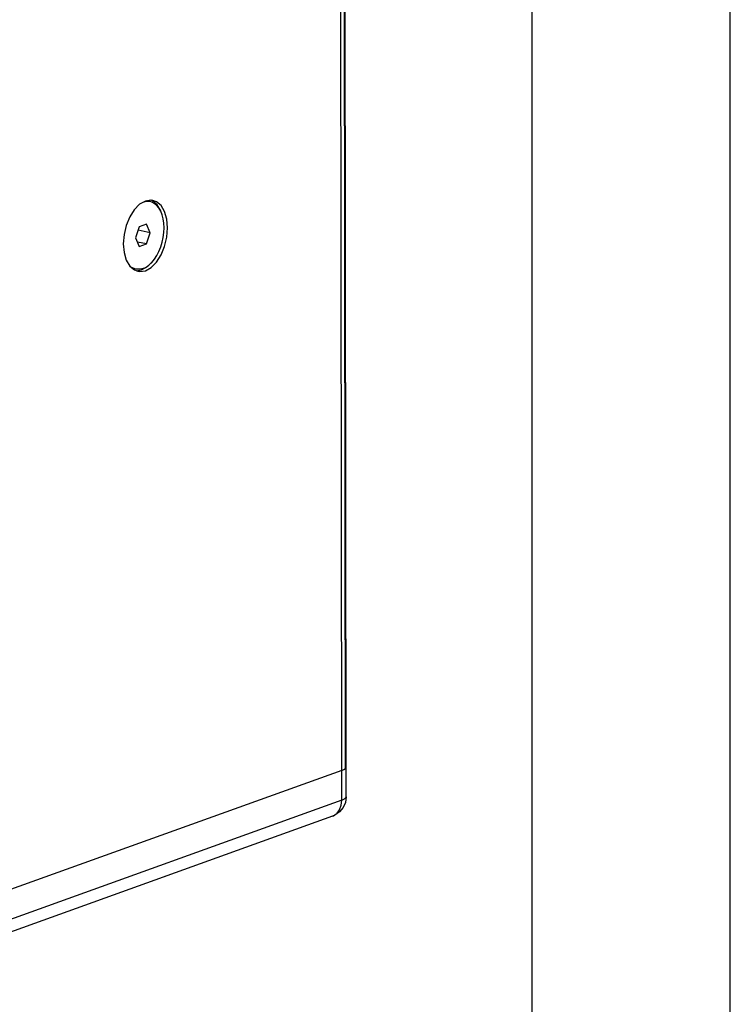
# Model space of a CAD drawing. Units: millimetres. Extents: x 0 to 420, y 0 to 297.
# Drawn here: x 379 to 420, y 183 to 240 of the extents above; entities that cross this region are included whole.
import ezdxf

# ---------------------------------------------------------------- set-up
doc = ezdxf.new("R2010")
doc.units = ezdxf.units.MM
doc.header["$LTSCALE"] = 23.1
doc.layers.get('0').update_dxf_attribs({"linetype": 'CONTINUOUS'})
doc.layers.add('02___PRT_ALL_AXES', color=7, linetype='CONTINUOUS')

msp = doc.modelspace()

# ---------------------------------------------------------------- linework, layer by layer
at = {"color": 2, "linetype": 'Continuous'}
for p, q in [((420, 0), (420, 297)), ((408.5091485, 11.0970383), (408.5091485, 288.0970383))]:
    msp.add_line(p, q, dxfattribs=at)
at = {"color": 7, "linetype": 'Continuous'}
for p, q in [((397.7222302, 196.5681165), (397.6273666, 268.4475867)), ((397.6803069, 196.4809446), (397.5877261, 266.6306949)), ((386.2023269, 229.3851553), (386.1514041, 229.3931376)), ((386.3605945, 229.3515145), (386.2023269, 229.3851553)), ((386.5052777, 229.3903786), (386.3974254, 229.4306301)), ((385.7322228, 227.8956833), (385.5211963, 227.2430006)), ((386.1557976, 228.047902), (385.7322228, 227.8956833)), ((386.3683459, 227.547438), (386.1557976, 228.047902)), ((386.3683459, 227.547438), (385.6677738, 227.6963492)), ((386.1573195, 226.8947554), (386.3683459, 227.547438)), ((385.5211963, 227.2430006), (385.7337447, 226.7425367)), ((386.1573195, 226.8947554), (385.6206501, 227.008828)), ((385.7337447, 226.7425367), (386.1573195, 226.8947554)), ((385.8683006, 225.3940332), (386.200506, 225.5822114)), ((386.200506, 225.5822114), (386.5035588, 225.8886862)), ((385.3706801, 225.4725649), (385.3333322, 225.4831775)), ((385.5289477, 225.4389241), (385.3706801, 225.4725649)), ((385.5289517, 225.4389427), (385.4391275, 225.464447)), ((385.5556183, 225.3463819), (385.8683006, 225.3940332)), ((397.4720958, 196.364781), (397.629624, 196.4398976)), ((397.629624, 196.4398976), (397.7117006, 196.5236509)), ((397.7117006, 196.5236509), (397.7223523, 196.5682094)), ((397.724772, 194.8384897), (397.7224892, 196.5682096)), ((397.4720958, 196.364781), (372.6636998, 187.4494682)), ((396.9306032, 193.7076134), (372.1222072, 184.7923006))]:
    msp.add_line(p, q, dxfattribs=at)
at = {"color": 9, "linetype": 'Continuous'}
for p, q in [((397.4718369, 196.3646879), (397.3769733, 268.2441581)), ((397.4743787, 194.6350611), (397.4720958, 196.364781)), ((397.4743787, 194.6350611), (372.6659826, 185.7197483)), ((396.9306032, 193.7076134), (397.0010177, 193.7373899))]:
    msp.add_line(p, q, dxfattribs=at)
at = {"color": 7, "linetype": 'Continuous'}
for points in [[(385.9473076, 225.4733084), (386.121298, 225.5554063), (386.2916948, 225.6749575), (386.4550292, 225.8295283), (386.6079762, 226.015972), (386.7474224, 226.2304932), (386.8705288, 226.4687249), (386.9747895, 226.7258174), (387.058082, 226.9965369), (387.1187107, 227.2753725), (387.1554413, 227.5566478), (387.1675262, 227.8346369), (387.1547194, 228.1036807), (387.1172814, 228.3583023), (387.0559746, 228.5933182), (386.9720469, 228.8039444), (386.8672067, 228.985893), (386.7435885, 229.13546), (386.6037086, 229.2496008), (386.4504147, 229.3259917), (386.3605906, 229.351496)], [(386.3605906, 229.351496), (386.2868273, 229.3630776), (386.1162767, 229.3601036), (385.9885364, 229.3285628)], [(387.0059843, 228.7187746), (386.9761901, 228.8206156), (386.7716041, 229.1652359), (386.5052777, 229.3903786)], [(385.4391275, 225.464447), (385.2858336, 225.5408379), (385.1646249, 225.6397431)], [(385.9473076, 225.4733084), (385.7732656, 225.430335), (385.6027149, 225.427361), (385.5289517, 225.4389427)], [(397.4718369, 196.3646879), (397.5970989, 196.420214), (397.6803171, 196.480955)], [(397.6803069, 196.4809446), (397.7193431, 196.5449722), (397.7221595, 196.5681164)], [(397.724772, 194.8384897), (397.680899, 194.5153898), (397.552629, 194.2176224), (397.3475631, 193.9633979), (397.0792702, 193.7727007), (396.9305694, 193.7076012)]]:
    msp.add_lwpolyline(points, dxfattribs=at)
at = {"color": 9, "linetype": 'Continuous'}
for points in [[(397.4743787, 194.6350611), (397.6319068, 194.7101778), (397.7139834, 194.793931), (397.724772, 194.8384897)], [(397.0010177, 193.7373899), (397.1974668, 193.8789279), (397.3480807, 194.0858413), (397.4424995, 194.3438479), (397.4743787, 194.6350611)]]:
    msp.add_lwpolyline(points, dxfattribs=at)
at = {"layer": '02___PRT_ALL_AXES', "color": 7, "linetype": 'Continuous'}
for p, q in [((386.4169354, 229.4336033), (386.0845487, 229.3829491)), ((386.5237886, 229.4188746), (386.4169354, 229.4336033)), ((385.4429591, 228.8818933), (385.1774794, 228.4656378)), ((385.1812458, 225.6117456), (385.447572, 225.3866035)), ((385.447572, 225.3866035), (385.6506354, 225.3110106))]:
    msp.add_line(p, q, dxfattribs=at)
for points in [[(386.0845487, 229.3829491), (385.7523435, 229.1947711), (385.4429591, 228.8818933)], [(387.3711048, 227.826331), (387.3266679, 228.3329081), (387.1977642, 228.7735199), (386.9931781, 229.1181396), (386.7268519, 229.3432817), (386.5237886, 229.4188746)], [(385.1774794, 228.4656378), (384.9739965, 227.9743718), (384.8463774, 227.4415741), (384.8033191, 226.9035542)], [(385.6506354, 225.3110106), (385.7574886, 225.2962819), (386.0898753, 225.3469361), (386.4220804, 225.5351141), (386.7314649, 225.8479919), (386.9969445, 226.2642474), (387.2004274, 226.7555134), (387.3280465, 227.2883111), (387.3711048, 227.826331)], [(384.8033191, 226.9035542), (384.847756, 226.3969771), (384.9766598, 225.9563652), (385.1812458, 225.6117456)]]:
    msp.add_lwpolyline(points, dxfattribs=at)

doc.saveas('drawing.dxf')
